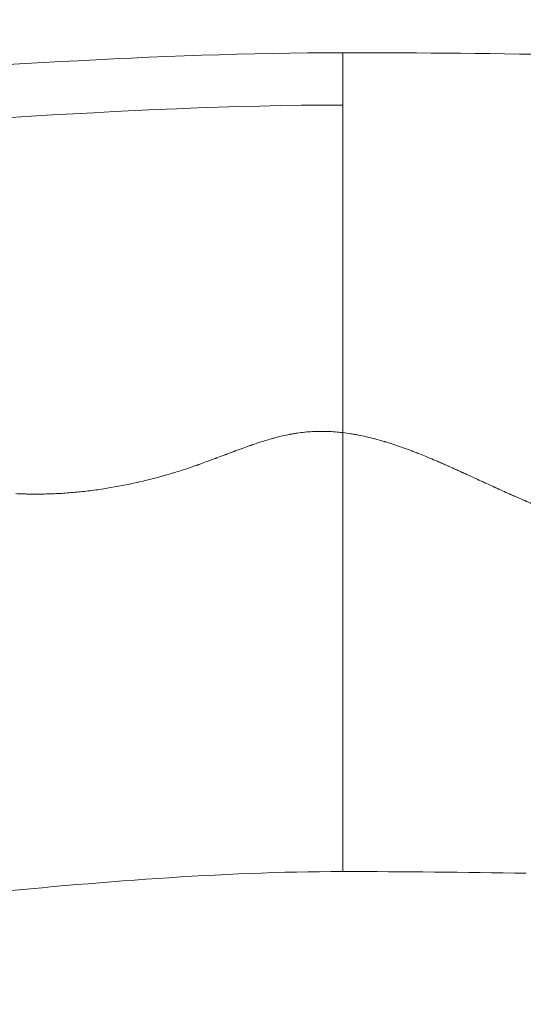
# Model space of a CAD drawing. Extents: x -48721 to -31920, y 17749 to 29629.
# Drawn here: x -43319 to -43272, y 22372 to 22465 of the extents above; entities that cross this region are included whole.
import ezdxf

# ---------------------------------------------------------------- set-up
doc = ezdxf.new("R2010")
doc.units = 0
doc.header["$MEASUREMENT"] = 0
doc.header["$PDMODE"] = 1
doc.layers.get('0').update_dxf_attribs({"linetype": 'CONTINUOUS'})
doc.layers.get('DefPoints').update_dxf_attribs({"linetype": 'CONTINUOUS'})
for name, color, linetype, lineweight in [('FRAM3', 1, 'CONTINUOUS', 50), ('外形線', 7, 'CONTINUOUS', 18), ('寸法線', 3, 'CONTINUOUS', 18)]:
    doc.layers.add(name, color=color, linetype=linetype, lineweight=lineweight)
doc.styles.get("Standard").update_dxf_attribs({"font": 'TXT.SHX', "bigfont": 'bigfont.shx'})
doc.dimstyles.new('40ベース', dxfattribs={"dimscale": 40, "dimtxt": 3, "dimasz": 3, "dimexe": 0, "dimexo": 1, "dimgap": 1, "dimtad": 3, "dimdec": 0, "dimdsep": 46, "dimtxsty": 'STANDARD', "dimblk": 'DOTSMALL', "dimcen": 0, "dimclrd": 256, "dimclre": 256, "dimclrt": 7, "dimadec": 3, "dimazin": 2, "dimtfac": 1, "dimtdec": 0, "dimtix": 1, "dimtmove": 2, "dimatfit": 2, "dimldrblk": 'OPEN', "dimfxl": 1, "dimtolj": 1, "dimlwd": -1, "dimlwe": -1, "dimarcsym": 0})

# ---------------------------------------------------------------- blocks, each defined once
blk = doc.blocks.new('_DotSmall')
at = {"layer": 'FRAM3', "color": 0, "const_width": 0.5}
blk.add_lwpolyline([(-0.0625, 0, 1), (0.0625, 0, 1)], format="xyb", close=True, dxfattribs=at)
blk = doc.blocks.new('*D10')
at = {"layer": 'DefPoints', "color": 0}
for p in [(-44069.289, 25316.57), (-43028.263, 25316.57), (-44069.289, 21974.319)]:
    blk.add_point(p, dxfattribs=at)
at = {"layer": '寸法線'}
for p, q in [((-43068.263, 25316.57), (-44069.289, 25316.57)), ((-44069.289, 21974.319), (-44069.289, 25316.57)), ((-44109.289, 21974.319), (-44069.289, 21974.319))]:
    blk.add_line(p, q, dxfattribs=at)
at = {"layer": '寸法線', "xscale": 120, "yscale": 120, "zscale": 120}
for p, rotation in [((-44069.289, 25316.57), 90), ((-44069.289, 21974.319), 270)]:
    blk.add_blockref('_DotSmall', p, dxfattribs=dict(at, rotation=rotation))
at = {"layer": '寸法線', "color": 7, "insert": (-44169.289, 23645.444), "char_height": 120, "attachment_point": 5, "rotation": 90}
blk.add_mtext('\\A1;(3340)', dxfattribs=at)
blk = doc.blocks.new('_OPEN')
at = {"color": 0, "linetype": 'ByBlock'}
for p, q in [((-1, 0.16667), (0, 0)), ((0, 0), (-1, -0.16667)), ((0, 0), (-1, 0))]:
    blk.add_line(p, q, dxfattribs=at)

msp = doc.modelspace()

# ---------------------------------------------------------------- linework, layer by layer
at = {"layer": '外形線'}
for points in [[(-43341.778, 22459.415), (-43324.096, 22460.232), (-43306.37, 22461.712), (-43288.613, 22461.712)], [(-43288.613, 22461.712), (-43258.976, 22461.712), (-43229.35, 22460.334), (-43199.713, 22460.334)], [(-43351.212, 22453.86), (-43330.341, 22454.625), (-43309.499, 22456.768), (-43288.613, 22456.768)], [(-43294.287, 22425.544), (-43294.056, 22425.597), (-43293.832, 22425.645), (-43293.613, 22425.687)], [(-43293.439, 22425.72), (-43293.379, 22425.731), (-43293.319, 22425.741), (-43293.259, 22425.751)], [(-43293.259, 22425.751), (-43293.14, 22425.772), (-43293.021, 22425.791), (-43292.902, 22425.808)], [(-43292.902, 22425.808), (-43292.426, 22425.879), (-43291.953, 22425.926), (-43291.48, 22425.952)], [(-43291.48, 22425.952), (-43291.008, 22425.978), (-43290.528, 22425.981), (-43290.042, 22425.963)], [(-43290.042, 22425.963), (-43289.799, 22425.954), (-43289.566, 22425.94), (-43289.328, 22425.921)], [(-43289.328, 22425.921), (-43289.091, 22425.903), (-43288.852, 22425.879), (-43288.613, 22425.85)], [(-43287.666, 22425.714), (-43287.608, 22425.704), (-43287.549, 22425.694), (-43287.491, 22425.683)], [(-43287.491, 22425.683), (-43287.374, 22425.663), (-43287.256, 22425.641), (-43287.137, 22425.618)], [(-43297.224, 22424.677), (-43297.2, 22424.686), (-43297.176, 22424.694), (-43297.153, 22424.702)], [(-43297.153, 22424.702), (-43297.13, 22424.71), (-43297.109, 22424.717), (-43297.078, 22424.727)], [(-43297.078, 22424.727), (-43296.881, 22424.795), (-43296.688, 22424.859), (-43296.5, 22424.92)], [(-43296.5, 22424.92), (-43296.101, 22425.05), (-43295.722, 22425.165), (-43295.364, 22425.266)], [(-43295.364, 22425.266), (-43295.338, 22425.274), (-43295.305, 22425.283), (-43295.274, 22425.292)], [(-43295.274, 22425.292), (-43295.243, 22425.3), (-43295.212, 22425.309), (-43295.181, 22425.317)], [(-43295.181, 22425.317), (-43295.12, 22425.334), (-43295.058, 22425.351), (-43294.998, 22425.367)], [(-43294.998, 22425.367), (-43294.755, 22425.431), (-43294.518, 22425.491), (-43294.287, 22425.544)], [(-43287.137, 22425.618), (-43286.663, 22425.526), (-43286.176, 22425.415), (-43285.677, 22425.286)], [(-43285.677, 22425.286), (-43285.64, 22425.276), (-43285.603, 22425.267), (-43285.565, 22425.257)], [(-43285.565, 22425.257), (-43285.353, 22425.201), (-43285.138, 22425.141), (-43284.921, 22425.079)], [(-43284.921, 22425.079), (-43284.857, 22425.06), (-43284.793, 22425.042), (-43284.729, 22425.023)], [(-43284.729, 22425.023), (-43284.697, 22425.013), (-43284.664, 22425.003), (-43284.632, 22424.994)], [(-43284.632, 22424.994), (-43284.616, 22424.989), (-43284.6, 22424.984), (-43284.586, 22424.98)], [(-43284.586, 22424.98), (-43284.572, 22424.976), (-43284.559, 22424.972), (-43284.545, 22424.968)], [(-43284.545, 22424.968), (-43284.435, 22424.934), (-43284.324, 22424.9), (-43284.212, 22424.865)], [(-43284.212, 22424.865), (-43283.763, 22424.723), (-43283.298, 22424.566), (-43282.815, 22424.393)], [(-43299.8, 22423.728), (-43299.767, 22423.741), (-43299.734, 22423.753), (-43299.701, 22423.766)], [(-43299.701, 22423.766), (-43299.693, 22423.769), (-43299.683, 22423.772), (-43299.672, 22423.777)], [(-43299.672, 22423.777), (-43299.661, 22423.781), (-43299.649, 22423.785), (-43299.638, 22423.79)], [(-43299.638, 22423.79), (-43299.616, 22423.798), (-43299.594, 22423.806), (-43299.572, 22423.815)], [(-43299.572, 22423.815), (-43299.486, 22423.847), (-43299.407, 22423.877), (-43299.335, 22423.905)], [(-43299.335, 22423.905), (-43299.191, 22423.959), (-43299.075, 22424.003), (-43298.987, 22424.036)], [(-43298.987, 22424.036), (-43298.944, 22424.052), (-43298.907, 22424.066), (-43298.877, 22424.077)], [(-43298.877, 22424.077), (-43298.862, 22424.083), (-43298.849, 22424.088), (-43298.838, 22424.092)], [(-43298.838, 22424.092), (-43298.835, 22424.093), (-43298.831, 22424.094), (-43298.828, 22424.096)], [(-43298.828, 22424.096), (-43298.827, 22424.096), (-43298.818, 22424.099), (-43298.812, 22424.102)], [(-43298.812, 22424.102), (-43298.796, 22424.108), (-43298.779, 22424.114), (-43298.762, 22424.12)], [(-43298.762, 22424.12), (-43298.63, 22424.17), (-43298.502, 22424.217), (-43298.378, 22424.263)], [(-43298.378, 22424.263), (-43298.129, 22424.355), (-43297.897, 22424.439), (-43297.682, 22424.516)], [(-43297.682, 22424.516), (-43297.574, 22424.555), (-43297.47, 22424.591), (-43297.37, 22424.626)], [(-43297.37, 22424.626), (-43297.321, 22424.644), (-43297.272, 22424.661), (-43297.224, 22424.677)], [(-43282.815, 22424.393), (-43282.574, 22424.306), (-43282.328, 22424.215), (-43282.078, 22424.121)], [(-43282.078, 22424.121), (-43281.953, 22424.073), (-43281.827, 22424.025), (-43281.7, 22423.975)], [(-43281.7, 22423.975), (-43281.668, 22423.963), (-43281.636, 22423.951), (-43281.604, 22423.938)], [(-43281.369, 22423.846), (-43280.954, 22423.681), (-43280.512, 22423.499), (-43280.042, 22423.3)], [(-43302.234, 22422.824), (-43302.209, 22422.833), (-43302.184, 22422.842), (-43302.16, 22422.851)], [(-43302.16, 22422.851), (-43302.06, 22422.886), (-43301.957, 22422.923), (-43301.852, 22422.962)], [(-43301.852, 22422.962), (-43301.64, 22423.038), (-43301.418, 22423.12), (-43301.183, 22423.207)], [(-43301.183, 22423.207), (-43301.065, 22423.251), (-43300.945, 22423.296), (-43300.822, 22423.342)], [(-43300.822, 22423.342), (-43300.76, 22423.365), (-43300.698, 22423.388), (-43300.635, 22423.412)], [(-43300.635, 22423.412), (-43300.619, 22423.418), (-43300.603, 22423.424), (-43300.587, 22423.43)], [(-43300.587, 22423.43), (-43300.571, 22423.436), (-43300.552, 22423.443), (-43300.541, 22423.447)], [(-43300.541, 22423.447), (-43300.519, 22423.456), (-43300.495, 22423.465), (-43300.472, 22423.474)], [(-43300.472, 22423.474), (-43300.282, 22423.545), (-43300.058, 22423.63), (-43299.8, 22423.728)], [(-43280.042, 22423.3), (-43279.806, 22423.201), (-43279.564, 22423.097), (-43279.316, 22422.989)], [(-43279.316, 22422.989), (-43279.191, 22422.935), (-43279.065, 22422.879), (-43278.937, 22422.823)], [(-43305.225, 22421.862), (-43304.995, 22421.928), (-43304.765, 22421.996), (-43304.535, 22422.066)], [(-43304.535, 22422.066), (-43304.305, 22422.135), (-43304.074, 22422.207), (-43303.851, 22422.278)], [(-43303.851, 22422.278), (-43303.403, 22422.421), (-43302.948, 22422.573), (-43302.487, 22422.735)], [(-43302.487, 22422.735), (-43302.43, 22422.755), (-43302.372, 22422.775), (-43302.314, 22422.796)], [(-43302.314, 22422.796), (-43302.3, 22422.801), (-43302.285, 22422.806), (-43302.271, 22422.811)], [(-43302.271, 22422.811), (-43302.256, 22422.816), (-43302.246, 22422.82), (-43302.234, 22422.824)], [(-43278.937, 22422.823), (-43278.873, 22422.795), (-43278.809, 22422.766), (-43278.744, 22422.738)], [(-43278.744, 22422.738), (-43278.712, 22422.723), (-43278.679, 22422.709), (-43278.647, 22422.694)], [(-43278.647, 22422.694), (-43278.63, 22422.687), (-43278.621, 22422.683), (-43278.609, 22422.678)], [(-43278.609, 22422.678), (-43278.597, 22422.672), (-43278.584, 22422.667), (-43278.572, 22422.661)], [(-43278.572, 22422.661), (-43278.374, 22422.573), (-43278.159, 22422.477), (-43277.928, 22422.373)], [(-43277.928, 22422.373), (-43277.812, 22422.32), (-43277.692, 22422.266), (-43277.568, 22422.21)], [(-43277.568, 22422.21), (-43277.506, 22422.182), (-43277.443, 22422.153), (-43277.379, 22422.124)], [(-43277.379, 22422.124), (-43277.347, 22422.109), (-43277.315, 22422.094), (-43277.282, 22422.079)], [(-43277.282, 22422.079), (-43277.254, 22422.066), (-43277.225, 22422.053), (-43277.196, 22422.04)], [(-43277.196, 22422.04), (-43277.192, 22422.038), (-43277.186, 22422.036), (-43277.185, 22422.035)], [(-43277.185, 22422.035), (-43277.139, 22422.014), (-43277.052, 22421.974), (-43276.925, 22421.916)], [(-43276.925, 22421.916), (-43276.699, 22421.813), (-43276.346, 22421.651), (-43275.865, 22421.429)], [(-43308.016, 22421.148), (-43307.935, 22421.166), (-43307.854, 22421.185), (-43307.773, 22421.204)], [(-43307.773, 22421.204), (-43306.914, 22421.401), (-43306.068, 22421.62), (-43305.225, 22421.862)], [(-43275.865, 22421.429), (-43275.842, 22421.418), (-43275.818, 22421.408), (-43275.794, 22421.396)], [(-43275.794, 22421.396), (-43275.77, 22421.385), (-43275.742, 22421.372), (-43275.725, 22421.364)], [(-43275.725, 22421.364), (-43275.69, 22421.348), (-43275.656, 22421.333), (-43275.622, 22421.317)], [(-43275.622, 22421.317), (-43275.554, 22421.286), (-43275.487, 22421.255), (-43275.422, 22421.225)], [(-43275.422, 22421.225), (-43275.292, 22421.165), (-43275.168, 22421.108), (-43275.05, 22421.054)], [(-43275.05, 22421.054), (-43274.813, 22420.945), (-43274.6, 22420.847), (-43274.41, 22420.76)], [(-43319.455, 22420.097), (-43319.214, 22420.084), (-43318.971, 22420.075), (-43318.727, 22420.067)], [(-43318.727, 22420.067), (-43318.605, 22420.063), (-43318.482, 22420.06), (-43318.363, 22420.058)], [(-43318.363, 22420.058), (-43318.245, 22420.055), (-43318.126, 22420.053), (-43318.007, 22420.052)], [(-43274.41, 22420.76), (-43274.386, 22420.749), (-43274.363, 22420.739), (-43274.34, 22420.728)], [(-43274.34, 22420.728), (-43274.329, 22420.723), (-43274.317, 22420.718), (-43274.306, 22420.712)], [(-43274.306, 22420.712), (-43274.3, 22420.71), (-43274.295, 22420.707), (-43274.289, 22420.705)], [(-43274.289, 22420.705), (-43274.283, 22420.702), (-43274.276, 22420.699), (-43274.268, 22420.695)], [(-43274.268, 22420.695), (-43274.205, 22420.666), (-43274.143, 22420.638), (-43274.082, 22420.61)], [(-43274.082, 22420.61), (-43273.96, 22420.554), (-43273.84, 22420.5), (-43273.722, 22420.447)], [(-43273.722, 22420.447), (-43273.487, 22420.34), (-43273.262, 22420.238), (-43273.047, 22420.142)], [(-43273.047, 22420.142), (-43272.994, 22420.118), (-43272.941, 22420.094), (-43272.888, 22420.071)], [(-43272.888, 22420.071), (-43272.862, 22420.059), (-43272.837, 22420.048), (-43272.806, 22420.034)], [(-43272.806, 22420.034), (-43272.774, 22420.02), (-43272.743, 22420.006), (-43272.712, 22419.992)], [(-43272.712, 22419.992), (-43272.587, 22419.937), (-43272.462, 22419.882), (-43272.34, 22419.828)], [(-43272.34, 22419.828), (-43272.094, 22419.719), (-43271.853, 22419.614), (-43271.617, 22419.513)], [(-43271.617, 22419.513), (-43271.145, 22419.309), (-43270.693, 22419.119), (-43270.259, 22418.941)], [(-43271.32, 22384.264), (-43277.083, 22384.363), (-43282.848, 22384.425), (-43288.613, 22384.425)]]:
    msp.add_open_spline(points, degree=3, dxfattribs=at)
for points, knots in [([(-43288.613, 22456.768), (-43288.613, 22457.098), (-43288.613, 22457.411), (-43288.613, 22457.708), (-43288.613, 22457.993), (-43288.613, 22458.262), (-43288.613, 22458.519), (-43288.613, 22458.77), (-43288.613, 22459.008), (-43288.613, 22459.235), (-43288.613, 22459.462), (-43288.613, 22459.678), (-43288.613, 22459.884), (-43288.613, 22459.988), (-43288.613, 22460.09), (-43288.613, 22460.19), (-43288.613, 22460.291), (-43288.613, 22460.389), (-43288.613, 22460.486), (-43288.613, 22460.585), (-43288.613, 22460.681), (-43288.613, 22460.775), (-43288.613, 22460.873), (-43288.613, 22460.968), (-43288.613, 22461.059), (-43288.613, 22461.258), (-43288.613, 22461.427), (-43288.613, 22461.534), (-43288.613, 22461.659), (-43288.613, 22461.712), (-43288.613, 22461.712), (-43288.613, 22461.712), (-43288.613, 22461.712), (-43288.613, 22461.712)], [0, 0, 0, 0, 0.0600697, 0.0600697, 0.0600697, 0.1175822, 0.1175822, 0.1175822, 0.1739418, 0.1739418, 0.1739418, 0.230294, 0.230294, 0.230294, 0.2588184, 0.2588184, 0.2588184, 0.2877825, 0.2877825, 0.2877825, 0.3173702, 0.3173702, 0.3173702, 0.3478615, 0.3478615, 0.3478615, 0.4150113, 0.4150113, 0.4150113, 0.4937369, 0.4937369, 0.4937369, 0.4938961, 0.4938961, 0.4938961, 0.4938961]), ([(-43288.613, 22425.85), (-43288.613, 22426.64), (-43288.613, 22427.432), (-43288.613, 22428.223), (-43288.613, 22429.279), (-43288.613, 22430.335), (-43288.613, 22431.388), (-43288.613, 22432.442), (-43288.613, 22433.491), (-43288.613, 22434.527), (-43288.613, 22435.574), (-43288.613, 22436.608), (-43288.613, 22437.626), (-43288.613, 22438.14), (-43288.613, 22438.65), (-43288.613, 22439.154), (-43288.613, 22439.663), (-43288.613, 22440.167), (-43288.613, 22440.664), (-43288.613, 22441.167), (-43288.613, 22441.664), (-43288.613, 22442.153), (-43288.613, 22442.648), (-43288.613, 22443.135), (-43288.613, 22443.613), (-43288.613, 22444.099), (-43288.613, 22444.575), (-43288.613, 22445.041), (-43288.613, 22445.514), (-43288.613, 22445.977), (-43288.613, 22446.427), (-43288.613, 22446.885), (-43288.613, 22447.331), (-43288.613, 22447.761), (-43288.613, 22448.201), (-43288.613, 22448.625), (-43288.613, 22449.032), (-43288.613, 22449.449), (-43288.613, 22449.847), (-43288.613, 22450.225), (-43288.613, 22450.61), (-43288.613, 22450.975), (-43288.613, 22451.329), (-43288.613, 22451.687), (-43288.613, 22452.035), (-43288.613, 22452.383), (-43288.613, 22452.736), (-43288.613, 22453.086), (-43288.613, 22453.43), (-43288.613, 22453.773), (-43288.613, 22454.109), (-43288.613, 22454.435), (-43288.613, 22454.752), (-43288.613, 22455.059), (-43288.613, 22455.351), (-43288.613, 22455.628), (-43288.613, 22455.891), (-43288.613, 22456.136), (-43288.613, 22456.364), (-43288.613, 22456.576), (-43288.613, 22456.768)], [0.8078131, 0.8078131, 0.8078131, 0.8078131, 0.8191547, 0.8191547, 0.8191547, 0.834302, 0.834302, 0.834302, 0.8494585, 0.8494585, 0.8494585, 0.8647726, 0.8647726, 0.8647726, 0.872515, 0.872515, 0.872515, 0.8803297, 0.8803297, 0.8803297, 0.8882291, 0.8882291, 0.8882291, 0.8962272, 0.8962272, 0.8962272, 0.9043394, 0.9043394, 0.9043394, 0.9125834, 0.9125834, 0.9125834, 0.920979, 0.920979, 0.920979, 0.9295495, 0.9295495, 0.9295495, 0.9383221, 0.9383221, 0.9383221, 0.9472846, 0.9472846, 0.9472846, 0.9563714, 0.9563714, 0.9563714, 0.9655908, 0.9655908, 0.9655908, 0.9747729, 0.9747729, 0.9747729, 0.9836727, 0.9836727, 0.9836727, 0.9921123, 0.9921123, 0.9921123, 1, 1, 1, 1]), ([(-43293.613, 22425.687), (-43293.586, 22425.692), (-43293.558, 22425.698), (-43293.528, 22425.703), (-43293.498, 22425.709), (-43293.469, 22425.714), (-43293.439, 22425.72)], [0.9685170973, 0.9685170973, 0.9685170973, 0.9685170973, 0.9688997332, 0.9688997332, 0.9688997332, 0.9692823692, 0.9692823692, 0.9692823692, 0.9692823692]), ([(-43288.613, 22384.425), (-43288.613, 22384.425), (-43288.613, 22384.441), (-43288.613, 22384.471), (-43288.613, 22384.528), (-43288.613, 22384.637), (-43288.613, 22384.789), (-43288.613, 22384.941), (-43288.613, 22385.135), (-43288.613, 22385.367), (-43288.613, 22385.597), (-43288.613, 22385.865), (-43288.613, 22386.164), (-43288.613, 22386.462), (-43288.613, 22386.793), (-43288.613, 22387.15), (-43288.613, 22387.51), (-43288.613, 22387.897), (-43288.613, 22388.312), (-43288.613, 22388.732), (-43288.613, 22389.179), (-43288.613, 22389.655), (-43288.613, 22390.617), (-43288.613, 22391.695), (-43288.613, 22392.89), (-43288.613, 22394.094), (-43288.613, 22395.417), (-43288.613, 22396.858), (-43288.613, 22398.297), (-43288.613, 22399.853), (-43288.613, 22401.521), (-43288.613, 22403.177), (-43288.613, 22404.942), (-43288.613, 22406.79), (-43288.613, 22408.638), (-43288.613, 22410.569), (-43288.613, 22412.558), (-43288.613, 22413.556), (-43288.613, 22414.569), (-43288.613, 22415.592), (-43288.613, 22416.62), (-43288.613, 22417.657), (-43288.613, 22418.702), (-43288.613, 22419.749), (-43288.613, 22420.803), (-43288.613, 22421.861), (-43288.613, 22422.918), (-43288.613, 22423.979), (-43288.613, 22425.042), (-43288.613, 22425.311), (-43288.613, 22425.581), (-43288.613, 22425.85)], [0.4943536, 0.4943536, 0.4943536, 0.4943536, 0.5023146, 0.5023146, 0.5023146, 0.5172289, 0.5172289, 0.5172289, 0.5320224, 0.5320224, 0.5320224, 0.5467377, 0.5467377, 0.5467377, 0.5614283, 0.5614283, 0.5614283, 0.576253, 0.576253, 0.576253, 0.5912269, 0.5912269, 0.5912269, 0.6215036, 0.6215036, 0.6215036, 0.6520003, 0.6520003, 0.6520003, 0.6824399, 0.6824399, 0.6824399, 0.7126836, 0.7126836, 0.7126836, 0.7429186, 0.7429186, 0.7429186, 0.7581056, 0.7581056, 0.7581056, 0.773373, 0.773373, 0.773373, 0.788672, 0.788672, 0.788672, 0.803946, 0.803946, 0.803946, 0.8078131, 0.8078131, 0.8078131, 0.8078131]), ([(-43288.613, 22425.85), (-43288.364, 22425.82), (-43288.112, 22425.785), (-43287.855, 22425.744), (-43287.79, 22425.734), (-43287.724, 22425.723), (-43287.666, 22425.714)], [0.02249461, 0.02249461, 0.02249461, 0.02249461, 0.029878812, 0.029878812, 0.029878812, 0.031724862, 0.031724862, 0.031724862, 0.031724862]), ([(-43281.604, 22423.938), (-43281.572, 22423.926), (-43281.549, 22423.917), (-43281.524, 22423.907), (-43281.473, 22423.887), (-43281.421, 22423.866), (-43281.369, 22423.846)], [0.093567548, 0.093567548, 0.093567548, 0.093567548, 0.094490573, 0.094490573, 0.094490573, 0.096336624, 0.096336624, 0.096336624, 0.096336624]), ([(-43312.272, 22420.395), (-43311.794, 22420.457), (-43311.312, 22420.527), (-43310.842, 22420.603), (-43309.9, 22420.755), (-43308.958, 22420.937), (-43308.016, 22421.148)], [0.88586772, 0.88586772, 0.88586772, 0.88586772, 0.8919899, 0.8919899, 0.8919899, 0.90423425, 0.90423425, 0.90423425, 0.90423425]), ([(-43318.007, 22420.052), (-43317.531, 22420.046), (-43317.054, 22420.049), (-43316.575, 22420.061), (-43316.095, 22420.073), (-43315.614, 22420.094), (-43315.131, 22420.123)], [0.86137902, 0.86137902, 0.86137902, 0.86137902, 0.8675012, 0.8675012, 0.8675012, 0.87362337, 0.87362337, 0.87362337, 0.87362337]), ([(-43315.131, 22420.123), (-43314.648, 22420.153), (-43314.177, 22420.19), (-43313.702, 22420.235), (-43313.226, 22420.28), (-43312.75, 22420.334), (-43312.272, 22420.395)], [0.87362337, 0.87362337, 0.87362337, 0.87362337, 0.87974555, 0.87974555, 0.87974555, 0.88586772, 0.88586772, 0.88586772, 0.88586772]), ([(-43288.613, 22384.425), (-43300.278, 22384.425), (-43311.925, 22383.403), (-43332.78, 22381.407), (-43342.061, 22380.456), (-43351.399, 22379.93)], [0, 0, 0, 0, 3.499523, 3.499523, 6.31, 6.31, 6.31, 6.31])]:
    msp.add_open_spline(points, degree=3, knots=knots, dxfattribs=at)

# ---------------------------------------------------------------- dimensions: what is measured, and where the dimension line sits
at = {"layer": '寸法線'}
dim = msp.add_linear_dim(base=(-44069.289, 25316.57), p1=(-44069.289, 21974.319), p2=(-43028.263, 25316.57), angle=90, text='(3340)', dimstyle='40ベース', override={"dimdec": 0}, dxfattribs=at)
dim.commit()
dim.dimension.update_dxf_attribs({"geometry": '*D10', "text_midpoint": (-44169.289, 23645.444)})

doc.saveas('drawing.dxf')
